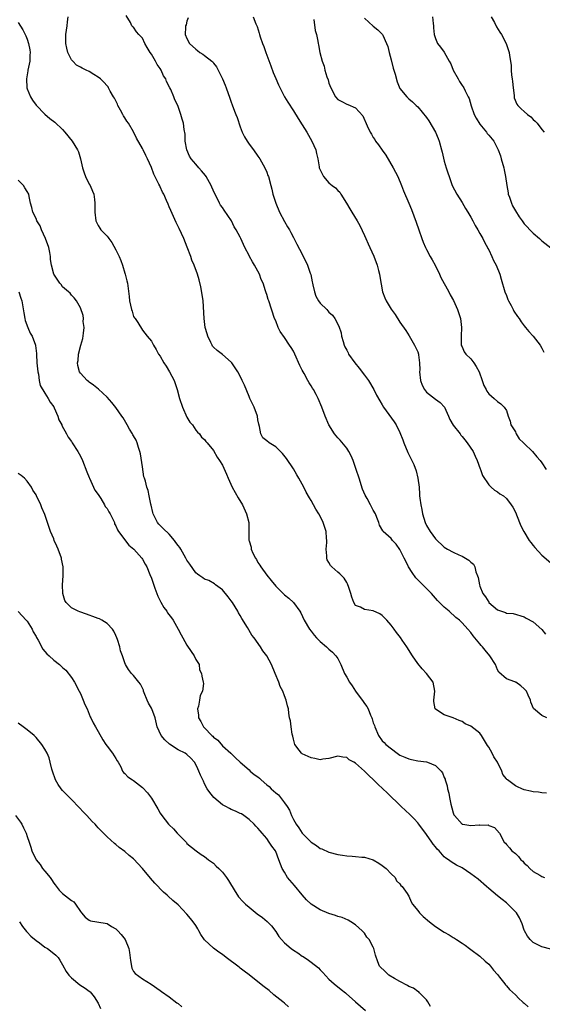
# Model space of a CAD drawing. Units: inches. Extents: x 2637000 to 2640000, y 1482000 to 1485000.
# Drawn here: x 2638149 to 2638267, y 1482356 to 1482578 of the extents above; entities that cross this region are included whole.
import ezdxf

# ---------------------------------------------------------------- set-up
doc = ezdxf.new("R2010")
doc.units = ezdxf.units.IN
doc.header["$MEASUREMENT"] = 0
doc.layers.add('LD26371482_10ft', color=103, linetype='Continuous')

msp = doc.modelspace()

# ---------------------------------------------------------------- linework, layer by layer
at = {"layer": 'LD26371482_10ft'}
for points, elevation in [([(2638268.1, 1482421), (2638267, 1482421.55), (2638265.1, 1482423.1), (2638264.5, 1482424.5), (2638264.38, 1482425), (2638263.92, 1482426.08), (2638263.49, 1482427), (2638263, 1482427.56), (2638262.24, 1482428.24), (2638261.12, 1482429), (2638261, 1482429.06), (2638260.89, 1482429.11), (2638259, 1482429.75), (2638257.28, 1482431.28), (2638257, 1482431.81), (2638256.52, 1482433), (2638255.27, 1482435), (2638254.22, 1482436.22), (2638253.57, 1482437), (2638253.29, 1482437.29), (2638253, 1482437.67), (2638251.47, 1482439.47), (2638251, 1482440.2), (2638250.29, 1482441), (2638249, 1482442.4), (2638248.39, 1482443), (2638247.62, 1482443.62), (2638246.06, 1482445), (2638245, 1482445.91), (2638243.9, 1482447), (2638243.47, 1482447.47), (2638243, 1482447.93), (2638242.11, 1482449), (2638241, 1482450.11), (2638240.18, 1482451), (2638239.57, 1482451.57), (2638238.57, 1482452.57), (2638237.73, 1482453.73), (2638236.95, 1482455), (2638236.33, 1482456.33), (2638235.97, 1482457), (2638235, 1482458.96), (2638234.16, 1482460.16), (2638233.3, 1482461), (2638233, 1482461.39), (2638231.24, 1482463), (2638231.13, 1482463.13), (2638230.42, 1482464.42), (2638230.27, 1482465), (2638229.83, 1482466.17), (2638229.48, 1482467), (2638229, 1482467.79), (2638228.37, 1482469), (2638227.58, 1482470.42), (2638227.15, 1482471.15), (2638226.55, 1482472.55), (2638225.78, 1482475), (2638225.16, 1482477), (2638224.46, 1482479), (2638224.04, 1482480.04), (2638223.51, 1482481), (2638223, 1482481.76), (2638221.55, 1482483.55), (2638221, 1482484.14), (2638220.26, 1482485), (2638219, 1482487), (2638218.16, 1482489), (2638217.41, 1482491), (2638216.56, 1482493), (2638216.1, 1482493.9), (2638215.52, 1482495), (2638215.3, 1482495.3), (2638215, 1482495.79), (2638214.52, 1482496.52), (2638214.28, 1482497), (2638213.41, 1482498.59), (2638213.16, 1482499), (2638213, 1482499.36), (2638212.44, 1482500.44), (2638211.32, 1482503), (2638211, 1482503.64), (2638210.46, 1482504.46), (2638210.15, 1482505), (2638209, 1482506.72), (2638208.04, 1482508.04), (2638207.56, 1482509), (2638207, 1482510.48), (2638206.76, 1482511), (2638205.46, 1482515), (2638205.32, 1482515.32), (2638205, 1482516.38), (2638204.82, 1482516.82), (2638204.74, 1482517.26), (2638204.15, 1482519), (2638203.76, 1482519.76), (2638203.38, 1482521), (2638202.26, 1482523), (2638201.77, 1482523.77), (2638201.09, 1482525), (2638201, 1482525.21), (2638200.05, 1482527), (2638199.72, 1482527.72), (2638199.16, 1482529), (2638199, 1482529.33), (2638198.09, 1482531), (2638197.65, 1482531.65), (2638197.01, 1482533), (2638195.39, 1482535.39), (2638195, 1482536), (2638194.58, 1482536.58), (2638194.34, 1482537), (2638193.72, 1482538.28), (2638193.23, 1482539.23), (2638192.61, 1482540.61), (2638192.46, 1482541), (2638191.34, 1482543), (2638191.2, 1482543.2), (2638190.26, 1482544.26), (2638189.66, 1482545), (2638189, 1482545.77), (2638187.97, 1482547), (2638187.62, 1482547.62), (2638187, 1482549), (2638186.63, 1482551), (2638186.58, 1482552.58), (2638186.4, 1482553.6), (2638186.21, 1482555), (2638185.92, 1482555.92), (2638185.63, 1482557), (2638184.93, 1482559), (2638184.26, 1482560.26), (2638184.05, 1482561), (2638183.35, 1482562.65), (2638183.16, 1482563), (2638183.1, 1482563.1), (2638183, 1482563.31), (2638182.39, 1482564.39), (2638182.23, 1482565), (2638181.74, 1482565.74), (2638181.22, 1482567), (2638181, 1482567.34), (2638180.28, 1482568.28), (2638179.95, 1482569), (2638179, 1482570.6), (2638178.73, 1482571), (2638178.06, 1482572.06), (2638177.54, 1482573), (2638177, 1482574.17), (2638176.16, 1482575), (2638175.65, 1482575.65), (2638175, 1482576.65), (2638174.78, 1482576.78), (2638174.61, 1482577), (2638174.28, 1482577.72), (2638173.32, 1482579.32)], 8830), ([(2638149, 1482577.72), (2638150.04, 1482576.04), (2638150.53, 1482575), (2638150.71, 1482574.71), (2638151, 1482573.99), (2638151.3, 1482573), (2638151.59, 1482571.59), (2638151.66, 1482571), (2638151.61, 1482570.39), (2638151.57, 1482569), (2638151.16, 1482567), (2638151.15, 1482566.85), (2638150.82, 1482565), (2638150.93, 1482563), (2638151, 1482562.75), (2638151.73, 1482561), (2638152.2, 1482560.2), (2638153.07, 1482559.07), (2638155, 1482557.07), (2638156.09, 1482556.09), (2638157.23, 1482555.23), (2638159, 1482553.62), (2638159.52, 1482553), (2638161.11, 1482551), (2638162.34, 1482549), (2638162.56, 1482548.56), (2638163.02, 1482547.02), (2638163.46, 1482545), (2638163.85, 1482543.85), (2638164.18, 1482543), (2638165, 1482541.28), (2638165.19, 1482541), (2638165.71, 1482539.71), (2638166.02, 1482539), (2638166.16, 1482537.84), (2638166.24, 1482537), (2638166.22, 1482536.22), (2638166.23, 1482535), (2638166.47, 1482533), (2638167, 1482531.99), (2638167.4, 1482531.4), (2638167.6, 1482531), (2638169, 1482529.54), (2638169.25, 1482529.25), (2638169.37, 1482529), (2638170.11, 1482528.11), (2638171, 1482526.51), (2638171.74, 1482525), (2638172.09, 1482524.09), (2638172.47, 1482523), (2638173, 1482521.2), (2638173.08, 1482521), (2638173.48, 1482519.48), (2638173.62, 1482519), (2638174, 1482516), (2638174.09, 1482515), (2638174.55, 1482513), (2638174.64, 1482512.64), (2638175, 1482511.49), (2638175.17, 1482511.17), (2638175.33, 1482511), (2638175.93, 1482510.07), (2638177, 1482508.35), (2638178.01, 1482507), (2638179, 1482505.88), (2638179.44, 1482505), (2638180.05, 1482504.05), (2638180.63, 1482503), (2638181, 1482502.48), (2638181.83, 1482501), (2638182.29, 1482500.29), (2638183.08, 1482499), (2638184.1, 1482497), (2638184.37, 1482496.37), (2638184.79, 1482495), (2638185.31, 1482493), (2638185.99, 1482491), (2638187, 1482488.8), (2638187.67, 1482487.67), (2638188.26, 1482487), (2638189, 1482485.86), (2638189.37, 1482485.37), (2638189.82, 1482485), (2638190.29, 1482484.29), (2638191, 1482483.7), (2638191.29, 1482483.29), (2638191.57, 1482483), (2638193, 1482481.28), (2638193.78, 1482479.78), (2638194.32, 1482479), (2638195, 1482477.91), (2638195.89, 1482475.89), (2638196.26, 1482475), (2638197.22, 1482473), (2638198.55, 1482470.55), (2638199.49, 1482469), (2638200.46, 1482467), (2638200.95, 1482465), (2638200.96, 1482461.04), (2638201, 1482460.86), (2638201.44, 1482459.44), (2638201.51, 1482459), (2638201.89, 1482458.11), (2638202.44, 1482457), (2638202.66, 1482456.66), (2638203, 1482456.03), (2638203.43, 1482455.43), (2638203.64, 1482455), (2638205, 1482453.12), (2638205.97, 1482451.97), (2638207, 1482450.68), (2638209, 1482448.69), (2638209.93, 1482447.93), (2638211, 1482446.97), (2638212.42, 1482445), (2638212.64, 1482444.64), (2638213.45, 1482443), (2638214.63, 1482441), (2638215, 1482440.53), (2638215.64, 1482439.64), (2638216.2, 1482439), (2638217, 1482438.22), (2638218.42, 1482437), (2638218.72, 1482436.72), (2638219, 1482436.5), (2638219.78, 1482435.78), (2638220.57, 1482435), (2638221, 1482434.34), (2638221.67, 1482433), (2638222.53, 1482431), (2638223, 1482430.19), (2638223.64, 1482429), (2638224.2, 1482428.2), (2638224.97, 1482427), (2638226.7, 1482424.7), (2638227, 1482424.22), (2638227.54, 1482423.54), (2638227.81, 1482423), (2638228.38, 1482421.62), (2638228.68, 1482421), (2638228.77, 1482420.77), (2638229, 1482419.9), (2638229.24, 1482419.24), (2638229.31, 1482419), (2638230.14, 1482417), (2638231, 1482415.83), (2638231.43, 1482415.43), (2638231.82, 1482415), (2638234.36, 1482413), (2638235, 1482412.61), (2638236.09, 1482412.09), (2638237, 1482411.72), (2638237.58, 1482411.58), (2638239, 1482411.29), (2638241, 1482411.05), (2638241.2, 1482411), (2638243, 1482410.25), (2638244.28, 1482409), (2638244.58, 1482408.58), (2638245, 1482407.55), (2638245.17, 1482407.17), (2638245.2, 1482407), (2638245.65, 1482405.65), (2638245.69, 1482405), (2638245.98, 1482403.98), (2638246.14, 1482403), (2638246.49, 1482401.51), (2638246.67, 1482400.67), (2638247, 1482399.56), (2638247.16, 1482399.16), (2638247.26, 1482399), (2638249, 1482397.04), (2638249.19, 1482397), (2638251, 1482396.71), (2638252.84, 1482396.84), (2638253, 1482396.81), (2638254.85, 1482396.85), (2638255, 1482396.76), (2638256.29, 1482396.29), (2638257.43, 1482395), (2638258.51, 1482393), (2638258.76, 1482392.76), (2638259, 1482392.45), (2638259.72, 1482391.72), (2638260.21, 1482391), (2638261, 1482390.38), (2638261.75, 1482389.75), (2638262.25, 1482389), (2638262.67, 1482388.67), (2638263, 1482388.22), (2638263.68, 1482387.68), (2638264.24, 1482387), (2638265, 1482386.32), (2638266.49, 1482385.51), (2638267, 1482385.25), (2638267.54, 1482385)], 8810), ([(2638268, 1482404), (2638267, 1482404.11), (2638266.22, 1482404.22), (2638265, 1482404.29), (2638264.44, 1482404.44), (2638263, 1482404.78), (2638262.48, 1482405), (2638261.47, 1482405.47), (2638261, 1482405.7), (2638259.2, 1482407), (2638259.1, 1482407.1), (2638259, 1482407.25), (2638258.2, 1482408.2), (2638257.97, 1482409), (2638256.99, 1482411), (2638256.18, 1482412.18), (2638255.75, 1482413), (2638255, 1482414.35), (2638254.74, 1482414.74), (2638253.39, 1482417), (2638253, 1482417.53), (2638251, 1482419.09), (2638249.67, 1482419.67), (2638249, 1482420.14), (2638248.37, 1482420.37), (2638247, 1482420.97), (2638245, 1482421.69), (2638243, 1482422.95), (2638242.96, 1482423), (2638242.67, 1482424.67), (2638242.66, 1482425), (2638242.86, 1482427), (2638242.45, 1482429), (2638240.96, 1482431), (2638240, 1482432), (2638239, 1482433.23), (2638237.84, 1482435), (2638236.55, 1482437), (2638235.49, 1482438.51), (2638235.1, 1482439.1), (2638234.26, 1482440.26), (2638233.67, 1482441), (2638233, 1482441.88), (2638232.05, 1482443), (2638231.55, 1482443.55), (2638231, 1482444.06), (2638230.44, 1482444.44), (2638229, 1482445.12), (2638227, 1482445.42), (2638226.09, 1482445.91), (2638225, 1482446.33), (2638224.64, 1482447), (2638224.17, 1482448.17), (2638223.97, 1482449), (2638223.4, 1482450.6), (2638223.28, 1482451), (2638223.2, 1482451.2), (2638223, 1482451.46), (2638222.45, 1482452.45), (2638221.47, 1482453.47), (2638221, 1482453.84), (2638219.63, 1482455), (2638219.34, 1482455.34), (2638219, 1482456), (2638218.6, 1482456.6), (2638218.49, 1482457), (2638218.5, 1482457.5), (2638218.41, 1482459), (2638218.55, 1482460.55), (2638218.56, 1482461), (2638218.48, 1482461.52), (2638218.4, 1482463), (2638217.7, 1482465), (2638217, 1482466.44), (2638216.69, 1482467), (2638216.06, 1482468.06), (2638215, 1482469.95), (2638214.6, 1482470.6), (2638213.89, 1482471.89), (2638213.33, 1482473), (2638212.25, 1482475), (2638211.8, 1482475.8), (2638211, 1482477.09), (2638209.44, 1482479.44), (2638208.57, 1482480.57), (2638207, 1482482.06), (2638205.52, 1482483), (2638205, 1482483.41), (2638204.14, 1482484.14), (2638203.62, 1482485), (2638203.35, 1482486.65), (2638203.18, 1482487.18), (2638203, 1482488.15), (2638202.87, 1482489), (2638202.14, 1482491), (2638201.79, 1482491.79), (2638201.19, 1482493), (2638201, 1482493.42), (2638199.94, 1482495.94), (2638199.48, 1482497), (2638199, 1482497.98), (2638198.45, 1482499), (2638197.88, 1482499.88), (2638197.13, 1482501), (2638197, 1482501.15), (2638195, 1482502.91), (2638193.8, 1482503.8), (2638193, 1482504.57), (2638192.79, 1482504.79), (2638192.66, 1482505), (2638192.38, 1482505.62), (2638191.71, 1482507), (2638191.57, 1482507.57), (2638191.15, 1482509), (2638190.85, 1482511), (2638190.65, 1482515), (2638190.45, 1482516.45), (2638190.14, 1482518.14), (2638189.73, 1482519.73), (2638189.37, 1482521), (2638188.63, 1482523), (2638188.13, 1482524.13), (2638187.85, 1482525), (2638187.08, 1482527.08), (2638186.27, 1482529), (2638185.26, 1482531.26), (2638184.61, 1482532.61), (2638183.97, 1482534.03), (2638183.35, 1482535.35), (2638183, 1482536.19), (2638182.74, 1482536.74), (2638182.43, 1482537.57), (2638181.78, 1482539), (2638181.49, 1482539.49), (2638181, 1482540.66), (2638180.88, 1482540.88), (2638180.71, 1482541.29), (2638179.54, 1482543.54), (2638179, 1482545.05), (2638178.11, 1482547), (2638177.71, 1482547.71), (2638177.17, 1482549), (2638177, 1482549.35), (2638175.63, 1482551.63), (2638175, 1482553.09), (2638173.82, 1482555), (2638173.46, 1482555.46), (2638173, 1482556.27), (2638172.7, 1482556.7), (2638172.57, 1482557), (2638172.07, 1482557.93), (2638171.47, 1482559), (2638171.35, 1482559.35), (2638170.7, 1482560.7), (2638170.49, 1482561), (2638169.73, 1482562.28), (2638169.36, 1482563), (2638169.22, 1482563.22), (2638169, 1482563.43), (2638168.26, 1482564.26), (2638167.5, 1482565), (2638167, 1482565.37), (2638165.99, 1482565.99), (2638165, 1482566.66), (2638164.33, 1482567), (2638163.4, 1482567.4), (2638163, 1482567.67), (2638162.14, 1482568.14), (2638161.28, 1482569), (2638161, 1482569.33), (2638160.2, 1482571), (2638159.92, 1482571.92), (2638159.72, 1482573), (2638159.74, 1482574.26), (2638159.72, 1482575), (2638160.03, 1482577), (2638160.11, 1482577.89), (2638160.26, 1482579)], 8820), ([(2638187.26, 1482578.74), (2638187, 1482578), (2638186.8, 1482577.2), (2638186.71, 1482577), (2638186.67, 1482576.67), (2638186.59, 1482575), (2638187, 1482574.1), (2638187.57, 1482573), (2638189, 1482571.68), (2638189.4, 1482571.4), (2638189.89, 1482571), (2638190.6, 1482570.6), (2638191, 1482570.31), (2638192.64, 1482569), (2638192.83, 1482568.83), (2638193, 1482568.58), (2638193.7, 1482567.7), (2638194.06, 1482567), (2638195, 1482565.04), (2638195.6, 1482563.6), (2638195.82, 1482563), (2638196.65, 1482560.65), (2638197, 1482559.76), (2638197.2, 1482559.2), (2638197.75, 1482557.75), (2638198.06, 1482557), (2638198.32, 1482556.32), (2638199, 1482554.23), (2638199.46, 1482553), (2638199.99, 1482551.99), (2638200.54, 1482551), (2638201, 1482550.28), (2638201.99, 1482549), (2638203, 1482547.63), (2638203.4, 1482547), (2638204.54, 1482545), (2638205, 1482543.97), (2638205.27, 1482543.27), (2638205.38, 1482543), (2638205.92, 1482541), (2638206.13, 1482540.13), (2638206.37, 1482539), (2638207.01, 1482537), (2638207.85, 1482535), (2638209, 1482532.88), (2638209.67, 1482531.67), (2638210.11, 1482531), (2638210.39, 1482530.39), (2638211, 1482529.28), (2638211.76, 1482527.76), (2638213, 1482525.53), (2638214.17, 1482523), (2638214.77, 1482521.23), (2638214.9, 1482520.9), (2638215.24, 1482519.24), (2638215.27, 1482519), (2638215.38, 1482518.62), (2638215.75, 1482517), (2638216.06, 1482516.06), (2638216.66, 1482515), (2638217, 1482514.46), (2638218.52, 1482513), (2638218.76, 1482512.76), (2638219, 1482512.46), (2638219.77, 1482511.77), (2638220.33, 1482511), (2638221.25, 1482509.25), (2638221.76, 1482507.76), (2638221.86, 1482507), (2638222.17, 1482505.83), (2638222.44, 1482505), (2638222.61, 1482504.61), (2638223, 1482503.85), (2638223.3, 1482503.3), (2638223.43, 1482503), (2638224.81, 1482501), (2638225.79, 1482499.79), (2638227, 1482498.23), (2638227.89, 1482497), (2638229.1, 1482495), (2638229.74, 1482493.74), (2638230.44, 1482492.44), (2638231, 1482491.51), (2638231.33, 1482491), (2638233.7, 1482487.7), (2638234.14, 1482487), (2638235, 1482485.33), (2638235.64, 1482483.64), (2638235.85, 1482483), (2638236.79, 1482480.79), (2638237.7, 1482479), (2638238.12, 1482478.12), (2638238.65, 1482476.65), (2638239.04, 1482475.04), (2638239.3, 1482473), (2638239.44, 1482471.44), (2638239.44, 1482471), (2638239.48, 1482470.52), (2638239.68, 1482469), (2638239.93, 1482467.93), (2638240.11, 1482467), (2638240.7, 1482465), (2638241, 1482464.31), (2638241.8, 1482463), (2638243, 1482461.33), (2638245, 1482459.47), (2638245.74, 1482459), (2638247, 1482458.35), (2638248.25, 1482457.75), (2638249, 1482457.41), (2638250.55, 1482456.55), (2638251, 1482456.05), (2638251.6, 1482455.6), (2638251.9, 1482455), (2638252.13, 1482453.87), (2638252.51, 1482453), (2638252.65, 1482452.65), (2638252.89, 1482451), (2638253, 1482450.69), (2638253.71, 1482449), (2638254.27, 1482448.27), (2638255, 1482447.03), (2638255.03, 1482447), (2638257, 1482445.34), (2638257.89, 1482445), (2638258.75, 1482444.75), (2638259, 1482444.6), (2638260.48, 1482444.48), (2638263, 1482443.75), (2638263.44, 1482443.44), (2638265, 1482442.64), (2638267, 1482440.94), (2638267.83, 1482439.83)], 8840), ([(2638201.91, 1482579), (2638202.56, 1482577.44), (2638202.85, 1482576.85), (2638203.31, 1482575.31), (2638203.36, 1482575), (2638203.51, 1482574.49), (2638204.05, 1482573), (2638204.33, 1482572.33), (2638204.8, 1482571), (2638205.92, 1482567.92), (2638206.47, 1482566.47), (2638207, 1482565.12), (2638207.65, 1482563.65), (2638209, 1482561), (2638209.74, 1482559.74), (2638211, 1482557.81), (2638212.07, 1482556.07), (2638213, 1482554.66), (2638214.01, 1482553), (2638214.36, 1482552.36), (2638215.18, 1482551), (2638216.02, 1482549), (2638216.22, 1482548.22), (2638216.5, 1482547), (2638216.78, 1482545.22), (2638216.83, 1482545), (2638217, 1482544.48), (2638217.75, 1482543), (2638219, 1482541.61), (2638219.7, 1482541), (2638220.49, 1482540.49), (2638221, 1482539.88), (2638221.45, 1482539.45), (2638221.69, 1482539), (2638222.96, 1482537), (2638223.69, 1482535.69), (2638224.15, 1482535), (2638225.38, 1482533), (2638225.93, 1482531.93), (2638227, 1482529.73), (2638227.29, 1482529), (2638227.86, 1482527.86), (2638228.21, 1482527), (2638229.08, 1482525.08), (2638229.86, 1482523), (2638230.19, 1482521.81), (2638230.38, 1482521), (2638230.45, 1482520.45), (2638231.1, 1482517), (2638231.63, 1482515.63), (2638231.9, 1482515), (2638233, 1482513.09), (2638233.9, 1482511.9), (2638235, 1482510.19), (2638236.32, 1482508.32), (2638237.08, 1482507.08), (2638238.3, 1482505), (2638238.54, 1482504.54), (2638239, 1482503.51), (2638239.17, 1482503), (2638239.18, 1482502.82), (2638239.43, 1482501), (2638239.47, 1482499.47), (2638239.42, 1482499), (2638239.62, 1482497), (2638240, 1482496), (2638240.5, 1482495), (2638241, 1482494.41), (2638243, 1482492.83), (2638244.09, 1482492.09), (2638245.01, 1482491.01), (2638245.91, 1482489), (2638246.23, 1482488.23), (2638246.96, 1482486.96), (2638248.54, 1482485), (2638248.73, 1482484.73), (2638249, 1482484.43), (2638249.62, 1482483.62), (2638250.18, 1482483), (2638251.49, 1482481), (2638251.95, 1482479.95), (2638252.42, 1482479), (2638253.11, 1482477.11), (2638253.17, 1482477), (2638253.59, 1482475.59), (2638255, 1482473.52), (2638255.55, 1482473), (2638256.28, 1482472.28), (2638257, 1482471.93), (2638257.52, 1482471.52), (2638258.3, 1482471), (2638259, 1482470.44), (2638260.07, 1482469), (2638260.43, 1482468.44), (2638261, 1482467.34), (2638261.94, 1482465), (2638262.26, 1482464.26), (2638262.89, 1482463), (2638264.14, 1482461), (2638264.5, 1482460.5), (2638265, 1482459.87), (2638265.4, 1482459.4), (2638267, 1482457.65), (2638269, 1482455.94)], 8850), ([(2638215.63, 1482578.37), (2638215.91, 1482575.91), (2638216.19, 1482575), (2638216.49, 1482573.51), (2638216.57, 1482573), (2638216.67, 1482572.67), (2638216.97, 1482571), (2638217.5, 1482569), (2638217.89, 1482567.89), (2638218.11, 1482567), (2638218.55, 1482565.45), (2638218.79, 1482564.79), (2638219, 1482564.02), (2638219.4, 1482563), (2638220.47, 1482561), (2638221, 1482560.39), (2638221.92, 1482559.92), (2638223, 1482559.32), (2638223.26, 1482559.26), (2638225, 1482558.52), (2638226.65, 1482556.65), (2638227.59, 1482554.41), (2638228.27, 1482553), (2638228.57, 1482552.57), (2638229, 1482551.82), (2638229.34, 1482551.34), (2638229.52, 1482551), (2638230.18, 1482550.18), (2638231, 1482548.92), (2638231.82, 1482547.82), (2638233.48, 1482545), (2638234.5, 1482543), (2638235.35, 1482541), (2638235.81, 1482539.81), (2638237, 1482537.02), (2638237.59, 1482535.59), (2638238.16, 1482534.16), (2638238.69, 1482532.69), (2638239.25, 1482531), (2638239.93, 1482529), (2638240.23, 1482528.23), (2638240.77, 1482527), (2638241, 1482526.54), (2638241.83, 1482525), (2638242.23, 1482524.23), (2638242.95, 1482523), (2638243.91, 1482521), (2638244.25, 1482520.25), (2638245.98, 1482517), (2638246.35, 1482516.35), (2638247.04, 1482515.04), (2638248, 1482513), (2638248.65, 1482511), (2638248.85, 1482509), (2638248.76, 1482507), (2638248.83, 1482505.17), (2638248.83, 1482505), (2638248.86, 1482504.86), (2638249, 1482504.59), (2638249.5, 1482503.5), (2638249.84, 1482503), (2638251, 1482501.91), (2638251.67, 1482501), (2638252.19, 1482500.19), (2638252.84, 1482499), (2638253.55, 1482497), (2638253.87, 1482495.87), (2638254.42, 1482495), (2638254.6, 1482494.6), (2638255, 1482494.06), (2638256.2, 1482493), (2638257, 1482492.26), (2638257.74, 1482491.74), (2638258.5, 1482491), (2638259, 1482490.28), (2638259.38, 1482489), (2638259.83, 1482487.83), (2638260.02, 1482487), (2638261, 1482485.44), (2638261.14, 1482485.14), (2638261.22, 1482485), (2638261.9, 1482483.9), (2638262.82, 1482483), (2638263, 1482482.8), (2638264.86, 1482481), (2638265.83, 1482479.83), (2638266.62, 1482479), (2638267, 1482478.44), (2638267.94, 1482477)], 8860), ([(2638227, 1482578.68), (2638228.93, 1482576.93), (2638230.04, 1482576.04), (2638231.06, 1482575.05), (2638231.12, 1482574.88), (2638231.99, 1482573), (2638232.3, 1482572.3), (2638232.54, 1482571), (2638233, 1482569.31), (2638233.44, 1482567.44), (2638233.91, 1482566.09), (2638234.34, 1482564.34), (2638235, 1482562.86), (2638236.56, 1482561), (2638236.78, 1482560.78), (2638237, 1482560.53), (2638237.84, 1482559.84), (2638238.64, 1482559), (2638239, 1482558.68), (2638241, 1482556.32), (2638241.53, 1482555.53), (2638243.01, 1482553), (2638243.6, 1482551.6), (2638243.82, 1482551), (2638244.39, 1482549), (2638244.49, 1482548.49), (2638245, 1482546.5), (2638245.42, 1482545), (2638245.82, 1482543.82), (2638246.06, 1482543), (2638246.33, 1482542.33), (2638246.8, 1482541), (2638247.81, 1482539), (2638249, 1482537.13), (2638249.79, 1482535.79), (2638250.3, 1482535), (2638251, 1482533.82), (2638251.44, 1482533), (2638251.93, 1482531.93), (2638252.52, 1482531), (2638253, 1482530.18), (2638253.65, 1482529), (2638254.09, 1482528.09), (2638254.73, 1482527), (2638254.8, 1482526.8), (2638255, 1482526.45), (2638255.72, 1482525), (2638256.08, 1482524.08), (2638256.67, 1482523), (2638257.48, 1482521), (2638257.84, 1482519.84), (2638258.67, 1482517), (2638259, 1482516.16), (2638259.31, 1482515.31), (2638259.45, 1482515), (2638260.04, 1482513.96), (2638260.53, 1482513), (2638260.68, 1482512.68), (2638261.48, 1482511.48), (2638261.87, 1482511), (2638262.28, 1482510.28), (2638263, 1482509.36), (2638263.32, 1482509), (2638264.04, 1482508.04), (2638265.05, 1482507), (2638266.62, 1482505), (2638267, 1482504.3), (2638267.39, 1482503.39)], 8870), ([(2638242.3, 1482579), (2638242.51, 1482577.49), (2638242.53, 1482577), (2638242.53, 1482576.53), (2638242.71, 1482575), (2638243, 1482574.15), (2638243.45, 1482573), (2638244.17, 1482572.17), (2638245, 1482571.02), (2638246.07, 1482569), (2638246.43, 1482568.43), (2638247.01, 1482567), (2638248.09, 1482565), (2638248.42, 1482564.42), (2638249, 1482563.53), (2638249.23, 1482563.23), (2638249.37, 1482563), (2638249.7, 1482562.3), (2638250.38, 1482561), (2638250.56, 1482560.56), (2638251.07, 1482558.93), (2638251.76, 1482557), (2638252.14, 1482556.14), (2638253, 1482554.78), (2638254.49, 1482553), (2638254.69, 1482552.69), (2638255, 1482552.33), (2638256.12, 1482551), (2638257, 1482549.33), (2638257.16, 1482549), (2638257.64, 1482547.64), (2638257.84, 1482547), (2638258.39, 1482545), (2638258.51, 1482544.51), (2638258.81, 1482543), (2638259.1, 1482541), (2638259.35, 1482539.35), (2638259.42, 1482539), (2638259.67, 1482538.33), (2638260.1, 1482537), (2638260.38, 1482536.38), (2638261, 1482535.28), (2638261.9, 1482533.9), (2638262.52, 1482533), (2638263, 1482532.33), (2638263.7, 1482531.7), (2638264.28, 1482531), (2638265, 1482530.23), (2638266.45, 1482529), (2638266.76, 1482528.76), (2638267, 1482528.54), (2638269, 1482526.97)], 8880), ([(2638255.56, 1482579), (2638256.3, 1482577.7), (2638256.77, 1482576.77), (2638257.52, 1482575.52), (2638257.91, 1482575), (2638258.97, 1482573), (2638259.61, 1482571), (2638259.71, 1482570.29), (2638259.91, 1482569), (2638260.05, 1482568.05), (2638260.07, 1482567), (2638260.14, 1482565.86), (2638260.3, 1482565), (2638260.39, 1482564.39), (2638260.5, 1482563), (2638260.71, 1482561.29), (2638260.72, 1482561), (2638260.76, 1482560.76), (2638261.34, 1482559.34), (2638261.58, 1482559), (2638262.28, 1482558.29), (2638263, 1482557.63), (2638263.74, 1482557), (2638264.46, 1482556.46), (2638265, 1482555.88), (2638265.48, 1482555.48), (2638265.93, 1482555), (2638267, 1482553.6), (2638267.47, 1482553)], 8890), ([(2638269, 1482368.82), (2638267, 1482369.41), (2638265, 1482370.35), (2638264.33, 1482371), (2638263.76, 1482371.76), (2638263.05, 1482373), (2638263, 1482373.11), (2638262.57, 1482374.57), (2638261.93, 1482375.93), (2638261.23, 1482377), (2638261, 1482377.28), (2638259.3, 1482379), (2638259.14, 1482379.14), (2638259, 1482379.28), (2638258.05, 1482380.05), (2638257, 1482380.88), (2638255, 1482382.53), (2638254.48, 1482383), (2638252.59, 1482384.59), (2638251, 1482385.83), (2638249, 1482387.15), (2638247.77, 1482387.77), (2638246.51, 1482388.52), (2638245.95, 1482389), (2638245.36, 1482389.36), (2638245, 1482389.69), (2638243.82, 1482391), (2638243.39, 1482391.39), (2638243, 1482391.95), (2638242.51, 1482392.51), (2638242.21, 1482393), (2638241, 1482394.72), (2638239.27, 1482397), (2638239, 1482397.35), (2638238.2, 1482398.2), (2638237.21, 1482399.21), (2638235.3, 1482401), (2638232.11, 1482404.11), (2638231.17, 1482405), (2638230.02, 1482406.02), (2638229.06, 1482407), (2638227.96, 1482407.96), (2638227.02, 1482409), (2638225, 1482410.76), (2638224.59, 1482411), (2638223.55, 1482411.55), (2638223, 1482412.03), (2638222.11, 1482412.11), (2638221, 1482412.33), (2638219, 1482411.8), (2638217.64, 1482411.64), (2638217, 1482411.49), (2638215.86, 1482411.86), (2638215, 1482411.95), (2638214.31, 1482412.31), (2638213, 1482412.88), (2638212.92, 1482412.92), (2638212.82, 1482413), (2638212.31, 1482413.69), (2638211.31, 1482415), (2638211.25, 1482415.25), (2638211, 1482416.17), (2638210.84, 1482416.84), (2638210.72, 1482417.28), (2638210.46, 1482419), (2638210.33, 1482420.33), (2638210.15, 1482421), (2638209.98, 1482422.02), (2638209.87, 1482423), (2638209.68, 1482423.68), (2638209.4, 1482425), (2638209, 1482425.92), (2638208.6, 1482427), (2638208.02, 1482428.02), (2638207.68, 1482429), (2638206.9, 1482431), (2638206.09, 1482433), (2638205.04, 1482435), (2638204.13, 1482436.13), (2638203.6, 1482437), (2638202.16, 1482439), (2638201.65, 1482439.65), (2638200.66, 1482441.34), (2638199.39, 1482443.39), (2638199, 1482444.08), (2638198.65, 1482444.65), (2638198.47, 1482445), (2638197.25, 1482447), (2638197, 1482447.39), (2638196.3, 1482448.3), (2638195, 1482449.84), (2638193.45, 1482451), (2638193.21, 1482451.21), (2638191.93, 1482451.93), (2638191, 1482452.27), (2638190.56, 1482452.56), (2638189.92, 1482453), (2638189.4, 1482453.4), (2638189, 1482453.67), (2638187.64, 1482455.64), (2638187, 1482456.53), (2638186.76, 1482457), (2638185.62, 1482459), (2638185.38, 1482459.38), (2638185, 1482459.86), (2638184.54, 1482460.55), (2638184.22, 1482461), (2638183, 1482462.36), (2638181.66, 1482463.66), (2638180.67, 1482464.67), (2638180.39, 1482465), (2638179.77, 1482466.23), (2638179.36, 1482467), (2638179.31, 1482467.31), (2638178.93, 1482468.93), (2638178.85, 1482469.15), (2638178.5, 1482471), (2638178.24, 1482472.24), (2638177.99, 1482473), (2638177.69, 1482474.31), (2638177.46, 1482475), (2638177.32, 1482475.32), (2638177, 1482477.57), (2638176.52, 1482480.52), (2638176.42, 1482481), (2638176.11, 1482481.89), (2638175.82, 1482483), (2638175.56, 1482483.57), (2638175, 1482484.52), (2638174.81, 1482484.81), (2638174.71, 1482485), (2638174.03, 1482486.03), (2638173.51, 1482487), (2638172.6, 1482488.6), (2638172.35, 1482489), (2638170.97, 1482490.97), (2638170.08, 1482492.08), (2638169, 1482493.24), (2638167.07, 1482495.07), (2638165.96, 1482495.96), (2638165, 1482496.63), (2638164.8, 1482496.8), (2638164.51, 1482497), (2638163, 1482498.66), (2638162.78, 1482499), (2638162.43, 1482500.43), (2638162.35, 1482501), (2638162.48, 1482501.52), (2638162.57, 1482503), (2638163.1, 1482505), (2638163.52, 1482506.48), (2638163.73, 1482507.73), (2638163.86, 1482509), (2638163.66, 1482510.34), (2638163.7, 1482511), (2638163.66, 1482511.66), (2638163, 1482513.44), (2638162.09, 1482515), (2638161.63, 1482515.63), (2638161, 1482516.26), (2638160.7, 1482516.7), (2638160.32, 1482517), (2638159, 1482518.16), (2638158.67, 1482518.67), (2638158.37, 1482519), (2638157, 1482520.96), (2638156.49, 1482523), (2638156.28, 1482524.28), (2638156.24, 1482525), (2638156.09, 1482525.91), (2638155.86, 1482527), (2638155.17, 1482529), (2638154.25, 1482531), (2638153.91, 1482531.91), (2638153.21, 1482533), (2638153, 1482533.53), (2638152.26, 1482535), (2638152.05, 1482536.05), (2638151.78, 1482537), (2638151.47, 1482538.53), (2638151.36, 1482539), (2638151, 1482539.66), (2638150.48, 1482540.48), (2638150.21, 1482541), (2638149.58, 1482541.58), (2638149, 1482542.18)], 8800), ([(2638149.11, 1482517), (2638149.59, 1482515.59), (2638149.82, 1482515), (2638149.95, 1482514.05), (2638150.28, 1482512.28), (2638150.47, 1482511), (2638150.58, 1482510.58), (2638151.13, 1482509), (2638151.69, 1482507.69), (2638152.1, 1482507), (2638152.86, 1482505), (2638152.89, 1482504.89), (2638153.11, 1482503.11), (2638153.1, 1482502.9), (2638153.21, 1482501), (2638153.4, 1482499), (2638153.54, 1482498.46), (2638153.74, 1482497), (2638153.92, 1482495.92), (2638155, 1482494.14), (2638155.72, 1482493), (2638156.18, 1482492.18), (2638157, 1482491.11), (2638157.11, 1482490.89), (2638157.9, 1482489), (2638158.17, 1482488.17), (2638158.8, 1482487), (2638158.85, 1482486.85), (2638159.89, 1482485), (2638160.27, 1482484.27), (2638161, 1482483.29), (2638161.18, 1482483), (2638162.41, 1482481), (2638163, 1482479.97), (2638163.45, 1482479), (2638164.44, 1482476.44), (2638165, 1482475.17), (2638165.05, 1482475), (2638165.94, 1482473), (2638166.28, 1482472.28), (2638167, 1482471.35), (2638167.12, 1482471.12), (2638167.58, 1482470.42), (2638168.44, 1482469), (2638168.61, 1482468.61), (2638169, 1482468.14), (2638169.4, 1482467.4), (2638169.67, 1482467), (2638170.37, 1482465.63), (2638170.65, 1482465), (2638170.72, 1482464.72), (2638171, 1482464.27), (2638171.35, 1482463.35), (2638171.59, 1482463), (2638173.89, 1482459.89), (2638175.04, 1482459), (2638176.81, 1482457), (2638177, 1482456.73), (2638177.62, 1482455.62), (2638177.95, 1482455), (2638178.67, 1482453.33), (2638179, 1482452.49), (2638179.36, 1482451.36), (2638179.78, 1482450.22), (2638180.2, 1482449), (2638180.44, 1482448.44), (2638181, 1482447.34), (2638181.1, 1482447.1), (2638181.83, 1482445.83), (2638182.44, 1482445), (2638182.66, 1482444.66), (2638183.5, 1482443.5), (2638183.9, 1482443), (2638185.06, 1482441), (2638185.73, 1482439.73), (2638186.07, 1482439), (2638187, 1482437.36), (2638187.93, 1482435.93), (2638188.65, 1482435), (2638189, 1482434.15), (2638189.74, 1482433), (2638189.83, 1482431.83), (2638190.32, 1482431), (2638190.36, 1482430.36), (2638190.68, 1482429), (2638190.73, 1482428.73), (2638190.5, 1482427), (2638189.95, 1482426.05), (2638189.85, 1482425), (2638189.63, 1482423.63), (2638189.42, 1482423), (2638189.6, 1482421.6), (2638189.61, 1482421), (2638190.17, 1482420.17), (2638190.73, 1482419), (2638191, 1482418.75), (2638192.64, 1482417), (2638192.85, 1482416.85), (2638193, 1482416.66), (2638193.93, 1482415.93), (2638195, 1482414.71), (2638196.91, 1482413), (2638197.94, 1482411.94), (2638199, 1482411.03), (2638201, 1482409.25), (2638201.25, 1482409), (2638202.19, 1482408.19), (2638203, 1482407.66), (2638203.36, 1482407.36), (2638203.7, 1482407), (2638205, 1482405.87), (2638205.5, 1482405.5), (2638206, 1482405), (2638206.53, 1482404.53), (2638207, 1482404.06), (2638207.64, 1482403.64), (2638209, 1482401.84), (2638209.58, 1482401), (2638210.15, 1482400.15), (2638210.58, 1482399), (2638211, 1482398.1), (2638211.6, 1482397), (2638212.19, 1482396.19), (2638212.95, 1482395), (2638215, 1482392.96), (2638216.18, 1482392.18), (2638217, 1482391.57), (2638217.43, 1482391.43), (2638219, 1482390.7), (2638221, 1482390.19), (2638222.07, 1482390.07), (2638223, 1482389.89), (2638224.22, 1482389.78), (2638225, 1482389.76), (2638226.4, 1482389.6), (2638227, 1482389.56), (2638228.96, 1482388.96), (2638230.24, 1482388.24), (2638231, 1482387.7), (2638231.93, 1482387), (2638233, 1482385.86), (2638233.89, 1482385), (2638234.26, 1482384.26), (2638235, 1482383.59), (2638235.22, 1482383.22), (2638235.49, 1482383), (2638236.61, 1482381.39), (2638236.85, 1482381), (2638237, 1482380.81), (2638237.54, 1482379.54), (2638237.83, 1482379), (2638239, 1482377.59), (2638239.43, 1482377), (2638240.2, 1482376.2), (2638241.64, 1482375), (2638243, 1482373.94), (2638245, 1482372.65), (2638246.07, 1482372.07), (2638247, 1482371.47), (2638247.3, 1482371.3), (2638247.72, 1482371), (2638249, 1482370.21), (2638249.72, 1482369.72), (2638250.68, 1482369), (2638251, 1482368.79), (2638253, 1482367.24), (2638254.18, 1482366.18), (2638255, 1482365.46), (2638255.41, 1482365), (2638256.11, 1482364.11), (2638257, 1482363.11), (2638257.45, 1482362.55), (2638258.65, 1482361), (2638258.79, 1482360.79), (2638259, 1482360.59), (2638259.72, 1482359.72), (2638261, 1482358.54), (2638261.76, 1482357.76), (2638262.61, 1482357), (2638262.8, 1482356.8), (2638263, 1482356.69), (2638263.87, 1482355.87)], 8790), ([(2638241.92, 1482355.92), (2638241.28, 1482357), (2638241, 1482357.42), (2638239.4, 1482359), (2638239.22, 1482359.22), (2638239, 1482359.3), (2638238.04, 1482360.04), (2638237, 1482360.46), (2638236.68, 1482360.68), (2638235, 1482361.54), (2638233.75, 1482362.25), (2638232.48, 1482363), (2638231.71, 1482363.71), (2638230.4, 1482365), (2638230, 1482366), (2638229.48, 1482367.48), (2638229.13, 1482369), (2638229, 1482369.27), (2638228.04, 1482371), (2638227.55, 1482371.55), (2638227, 1482372.44), (2638226.72, 1482372.72), (2638226.49, 1482373), (2638225, 1482374.32), (2638223.97, 1482375), (2638223.36, 1482375.36), (2638221.98, 1482375.98), (2638221, 1482376.24), (2638220.45, 1482376.45), (2638219, 1482376.89), (2638217, 1482377.73), (2638215, 1482378.98), (2638213.96, 1482379.96), (2638213, 1482381.09), (2638211.22, 1482383.22), (2638209.69, 1482385), (2638209, 1482386.19), (2638208.48, 1482387), (2638207.74, 1482389), (2638207, 1482390.85), (2638206.93, 1482391), (2638206.1, 1482392.1), (2638205.57, 1482393), (2638205, 1482393.81), (2638203.97, 1482395), (2638203.49, 1482395.49), (2638203, 1482396.1), (2638202.55, 1482396.55), (2638202.18, 1482397), (2638201, 1482398.1), (2638199.83, 1482399), (2638199.32, 1482399.32), (2638199, 1482399.45), (2638197.96, 1482399.96), (2638197, 1482400.32), (2638196.57, 1482400.57), (2638195.79, 1482401), (2638195, 1482401.4), (2638193.04, 1482403.04), (2638192.13, 1482404.13), (2638191.57, 1482405), (2638191, 1482406.15), (2638190.7, 1482406.7), (2638190.08, 1482408.08), (2638189.72, 1482409), (2638189.48, 1482409.48), (2638189, 1482410.51), (2638188.69, 1482411), (2638187.87, 1482411.87), (2638187, 1482412.72), (2638186.57, 1482413), (2638185, 1482413.75), (2638183.05, 1482415.05), (2638182.01, 1482416.01), (2638181.23, 1482417), (2638180.28, 1482419), (2638179.82, 1482421), (2638179.1, 1482423), (2638179, 1482423.2), (2638178.33, 1482424.33), (2638178.03, 1482425), (2638177.38, 1482426.62), (2638177.23, 1482427), (2638177.2, 1482427.2), (2638177, 1482427.68), (2638176.57, 1482428.57), (2638176.18, 1482429), (2638175, 1482430.54), (2638174.51, 1482431), (2638173.87, 1482431.87), (2638173.16, 1482433), (2638173, 1482433.39), (2638172.45, 1482435), (2638172.06, 1482436.06), (2638171.86, 1482437), (2638171.38, 1482438.62), (2638171.24, 1482439), (2638171, 1482439.54), (2638170.52, 1482440.52), (2638170.22, 1482441), (2638169, 1482442.26), (2638167.84, 1482443), (2638167.28, 1482443.28), (2638167, 1482443.4), (2638165.82, 1482443.82), (2638165, 1482444.13), (2638164.34, 1482444.34), (2638162.85, 1482444.85), (2638162.48, 1482445), (2638161, 1482445.76), (2638159.79, 1482447), (2638159.47, 1482447.47), (2638159.04, 1482449), (2638158.98, 1482451), (2638159.1, 1482453), (2638159.09, 1482454.91), (2638159.09, 1482455), (2638158.77, 1482456.77), (2638158.72, 1482457), (2638157.97, 1482459), (2638157.69, 1482459.69), (2638157.11, 1482461), (2638157, 1482461.32), (2638156.26, 1482463), (2638155.57, 1482465), (2638155, 1482466.8), (2638154.3, 1482468.3), (2638154.05, 1482469), (2638153.13, 1482471), (2638153, 1482471.24), (2638152.31, 1482472.31), (2638151.99, 1482473), (2638151, 1482474.35), (2638150.4, 1482475), (2638149.63, 1482475.63), (2638149, 1482476.05)], 8780), ([(2638149, 1482444.99), (2638150.79, 1482443), (2638151, 1482442.75), (2638152.15, 1482441), (2638152.39, 1482440.39), (2638153, 1482439.36), (2638153.12, 1482439.12), (2638153.47, 1482438.53), (2638154.5, 1482436.5), (2638155.45, 1482435.45), (2638155.96, 1482435), (2638157, 1482434.01), (2638158.27, 1482433), (2638158.66, 1482432.66), (2638159, 1482432.34), (2638159.71, 1482431.71), (2638161, 1482430.09), (2638161.69, 1482429), (2638162.76, 1482427), (2638163, 1482426.5), (2638163.65, 1482425), (2638164.01, 1482424.01), (2638164.49, 1482423), (2638165.21, 1482421.21), (2638165.35, 1482421), (2638165.89, 1482419.89), (2638166.41, 1482419), (2638167, 1482417.93), (2638168.06, 1482416.06), (2638168.73, 1482415), (2638169, 1482414.61), (2638170.25, 1482413), (2638171, 1482411.84), (2638171.3, 1482411.3), (2638171.49, 1482411), (2638172.08, 1482409.92), (2638172.52, 1482409), (2638172.7, 1482408.7), (2638173, 1482408.42), (2638173.67, 1482407.67), (2638174.72, 1482407), (2638174.89, 1482406.89), (2638175, 1482406.85), (2638177, 1482405.32), (2638178.12, 1482404.12), (2638179, 1482402.92), (2638180.48, 1482400.48), (2638181, 1482399.53), (2638181.33, 1482399), (2638182.86, 1482397), (2638183, 1482396.84), (2638183.98, 1482395.97), (2638184.82, 1482395), (2638185, 1482394.78), (2638186.87, 1482392.87), (2638187, 1482392.68), (2638189.05, 1482391.05), (2638190.22, 1482390.22), (2638191, 1482389.77), (2638191.87, 1482389), (2638192.53, 1482388.53), (2638193, 1482388.21), (2638193.59, 1482387.59), (2638194.22, 1482387), (2638195, 1482386.21), (2638195.95, 1482385), (2638196.36, 1482384.36), (2638197.85, 1482381.85), (2638198.39, 1482381), (2638198.65, 1482380.65), (2638199.6, 1482379.6), (2638200.19, 1482379), (2638201, 1482378.28), (2638202.83, 1482376.83), (2638204.02, 1482376.02), (2638205.12, 1482375.12), (2638206.08, 1482374.08), (2638207, 1482372.84), (2638207.74, 1482371.74), (2638208.31, 1482371), (2638209, 1482370.31), (2638210.52, 1482369), (2638211, 1482368.64), (2638212.02, 1482368.02), (2638213, 1482367.25), (2638213.16, 1482367.16), (2638214.39, 1482366.39), (2638215, 1482365.89), (2638216.63, 1482364.63), (2638217, 1482364.21), (2638217.6, 1482363.6), (2638219, 1482362.05), (2638220.18, 1482361), (2638221.73, 1482359.73), (2638222.72, 1482359), (2638222.87, 1482358.87), (2638225, 1482356.94), (2638227.25, 1482355)], 8770), ([(2638209.86, 1482355.86), (2638209, 1482356.64), (2638208.59, 1482357), (2638206.59, 1482358.59), (2638205.5, 1482359.5), (2638204.38, 1482360.38), (2638203, 1482361.52), (2638201.04, 1482363.04), (2638199.89, 1482363.89), (2638199, 1482364.59), (2638198.76, 1482364.76), (2638195.83, 1482367), (2638195, 1482367.61), (2638194.18, 1482368.18), (2638193, 1482369.09), (2638190.98, 1482370.98), (2638190.14, 1482372.14), (2638189.7, 1482373), (2638189.44, 1482373.44), (2638189, 1482374.16), (2638188.4, 1482375), (2638187.79, 1482375.79), (2638187, 1482376.74), (2638185, 1482378.87), (2638183.84, 1482379.84), (2638182.78, 1482380.78), (2638182.56, 1482381), (2638181.69, 1482381.69), (2638179.75, 1482383.75), (2638178.83, 1482384.83), (2638177, 1482387.04), (2638175, 1482389.18), (2638173.98, 1482389.98), (2638173, 1482390.84), (2638171.76, 1482391.76), (2638171, 1482392.41), (2638170.67, 1482392.67), (2638169, 1482394.15), (2638168.18, 1482395), (2638167.57, 1482395.57), (2638167, 1482396.23), (2638166.63, 1482396.63), (2638166.34, 1482397), (2638165.65, 1482397.65), (2638164.46, 1482399), (2638163.72, 1482399.72), (2638162.76, 1482400.76), (2638161, 1482402.55), (2638159, 1482404.62), (2638158.7, 1482405), (2638158, 1482406), (2638157.41, 1482407), (2638156.68, 1482409), (2638156.56, 1482409.44), (2638156.22, 1482411), (2638155.94, 1482411.94), (2638155.54, 1482413), (2638155, 1482413.91), (2638154.28, 1482415), (2638153, 1482416.55), (2638152.78, 1482416.78), (2638152.55, 1482417), (2638151, 1482418.3), (2638150.09, 1482419), (2638149, 1482419.78)], 8760), ([(2638148.39, 1482399), (2638149.51, 1482397.51), (2638149.79, 1482397), (2638150.2, 1482396.2), (2638150.75, 1482395), (2638151, 1482394.23), (2638151.45, 1482393), (2638151.85, 1482391.85), (2638152.09, 1482391), (2638153.01, 1482389), (2638153.91, 1482387.91), (2638154.48, 1482387), (2638155, 1482386.4), (2638156.16, 1482385), (2638156.52, 1482384.52), (2638157, 1482383.75), (2638157.33, 1482383.33), (2638158.18, 1482382.18), (2638159, 1482381.39), (2638161, 1482379.84), (2638161.51, 1482379.51), (2638161.91, 1482379), (2638163, 1482377.31), (2638163.23, 1482377), (2638164.04, 1482376.04), (2638165, 1482375.36), (2638165.26, 1482375.26), (2638166.69, 1482375), (2638169, 1482374.61), (2638170.01, 1482373.99), (2638171, 1482373.43), (2638171.44, 1482373), (2638172.19, 1482372.19), (2638173.08, 1482371), (2638173.89, 1482369), (2638174.06, 1482368.06), (2638174.27, 1482366.27), (2638174.6, 1482364.6), (2638175, 1482363.84), (2638175.34, 1482363.34), (2638177, 1482362.13), (2638178.97, 1482360.97), (2638181, 1482359.55), (2638181.3, 1482359.3), (2638183, 1482358.09), (2638184.76, 1482356.76), (2638185, 1482356.59), (2638185.83, 1482355.83)], 8750), ([(2638149.28, 1482375), (2638149.94, 1482373.94), (2638150.82, 1482372.82), (2638151, 1482372.66), (2638151.81, 1482371.81), (2638153, 1482370.79), (2638153.75, 1482370.25), (2638155, 1482369.32), (2638155.57, 1482369), (2638157, 1482367.85), (2638157.48, 1482367.48), (2638157.97, 1482367), (2638158.36, 1482366.36), (2638159, 1482365.28), (2638159.82, 1482363.81), (2638160.39, 1482363), (2638161, 1482362.37), (2638162.84, 1482360.84), (2638164.06, 1482360.06), (2638165, 1482359.4), (2638165.22, 1482359.22), (2638166.1, 1482358.1), (2638167, 1482356.69), (2638167.51, 1482355.51)], 8740)]:
    msp.add_lwpolyline(points, dxfattribs=dict(at, elevation=elevation))

doc.saveas('drawing.dxf')
